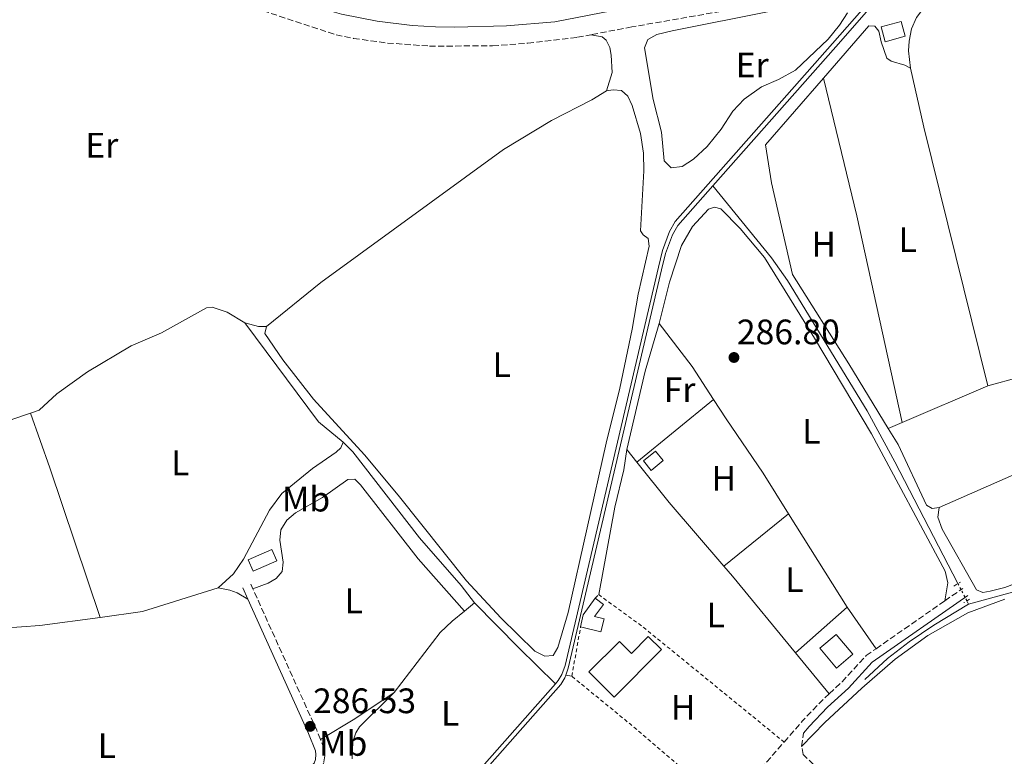
# Model space of a CAD drawing. Units: metres. Extents: x 597798 to 601280, y 4687477 to 4689838.
# Drawn here: x 600715 to 600993, y 4687926 to 4688134 of the extents above; entities that cross this region are included whole.
import ezdxf
from ezdxf.enums import TextEntityAlignment as Align

# ---------------------------------------------------------------- set-up
doc = ezdxf.new("R2010")
doc.units = ezdxf.units.M
doc.header["$MEASUREMENT"] = 0
for name, pattern in [('DGN Style 2', [1.7399219301090239, 1.043953158065414, -0.6959687720436097]), ('DGN Style 3', [2.435890702152634, 1.739921930109024, -0.6959687720436097]), ('DGN Style 5', [1.217945351076317, 0.5219765790327072, -0.6959687720436097])]:
    doc.linetypes.add(name, pattern=pattern)
for name, color, linetype, lineweight in [('Acequia de obra', 4, 'Continuous', 0), ('Acequia sin especificar', 4, 'Continuous', 0), ('Acequia sin especificar no vista', 4, 'DGN Style 5', 0), ('Camino', 7, 'DGN Style 3', 0), ('Canal de obra', 4, 'Continuous', 13), ('Caseta-cabaña', 1, 'Continuous', 0), ('Cota de punto acotado terreno', 7, 'Continuous', 0), ('Edificio', 1, 'Continuous', 13), ('Etiqueta de uso rústico', 92, 'Continuous', 0), ('Invernadero', 7, 'Continuous', 0), ('Lago-laguna', 142, 'Continuous', 13), ('Línea de cambio de uso (parcela vista)', 92, 'Continuous', 0), ('Margen derecho', 7, 'Continuous', 0), ('Pontón-alcantarilla (pasos de agua)', 1, 'DGN Style 2', 0), ('Punto acotado terreno (símbolo)', 7, 'Continuous', 0), ('Tela metálica o alambrada', 7, 'DGN Style 2', 0)]:
    doc.layers.add(name, color=color, linetype=linetype, lineweight=lineweight)
doc.styles.add('Style-Arial', font='arial.ttf')

# ---------------------------------------------------------------- blocks, each defined once
blk = doc.blocks.new('5PATER')
at = {"layer": 'Lago-laguna', "linetype": 'Continuous', "lineweight": 0}
h = blk.add_hatch(color=51, dxfattribs=at)
edge = h.paths.add_edge_path()
edge.add_ellipse((0, 0), major_axis=(-0.1095731443231308, -0.1110710700762829), ratio=0.9994222409660317, start_angle=0, end_angle=360)

msp = doc.modelspace()

# ---------------------------------------------------------------- linework, layer by layer
at = {"layer": 'Acequia de obra', "color": 4, "linetype": 'Continuous', "lineweight": 0, "extrusion": (0.01884965267056425, 0.02263901583394626, 0.9995659885951851), "elevation": 117744.0166799453, "flags": 128}
msp.add_lwpolyline([(2537958.216126833, -3985392.41649307), (2537967.311867595, -3985392.41649307), (2538001.197233073, -3985400.563400848)], dxfattribs=at)
at = {"layer": 'Acequia de obra', "color": 4, "linetype": 'Continuous', "lineweight": 0, "extrusion": (-0.3016462524152175, -0.2881272228301845, 0.9088411532649806), "elevation": -1531712.622772369, "flags": 128}
msp.add_lwpolyline([(-2974944.734552145, 3337879.56236327), (-2974959.214989995, 3337878.987020134), (-2974977.075705627, 3337878.723321198)], dxfattribs=at)
at = {"layer": 'Acequia de obra', "color": 4, "linetype": 'Continuous', "lineweight": 0}
for points in [[(600778.2699999996, 4688048.289999999, 286.8800000000047), (600773.2800000003, 4688051.380000001, 286.8399999999965), (600769, 4688052.730000001, 286.6999999999971), (600767.3899999997, 4688052.539999999, 286.6300000000047), (600754.6299999999, 4688045.460000001, 286.5299999999988), (600746.0899999999, 4688041.800000001, 286.5), (600733.7100000001, 4688034.49, 286.5), (600725.0300000003, 4688028.25, 286.429999999993), (600720.0099999999, 4688023.58, 286.3899999999995), (600717.5300000003, 4688022.730000001, 286.3800000000047)], [(600717.5300000003, 4688022.730000001, 286.3800000000047), (600712.3099999996, 4688020.930000001, 286.3600000000006), (600706, 4688017.100000001, 286.3600000000006), (600694.9199999999, 4688007.850000001, 286.3600000000006), (600688.25, 4688002.980000001, 286.2899999999936), (600679.0899999999, 4687997.289999999, 286.2899999999936), (600674.7199999997, 4687995.029999999, 286.2899999999936)], [(600843.2699999996, 4687969.050000001, 287.179999999993), (600839.4900000002, 4687973.980000001, 287.1199999999953), (600827.6900000004, 4687987.430000001, 287.0800000000018), (600808.7999999998, 4688011.82, 287.1199999999953), (600806.0899999999, 4688014.529999999, 287.1199999999953)]]:
    msp.add_polyline3d(points, dxfattribs=at)
at = {"layer": 'Acequia sin especificar', "color": 4, "linetype": 'Continuous', "lineweight": 0, "extrusion": (0.02470892728475553, 0.0105201158321862, 0.9996393329973137), "elevation": 64454.47575393713, "flags": 128}
msp.add_lwpolyline([(4078010.557609702, -2388499.490523983), (4077985.333958199, -2388506.839394496), (4077977.626081556, -2388508.427327321), (4077934.840396203, -2388514.776219243), (4077918.527905385, -2388516.330505376), (4077879.809779585, -2388519.225964687)], dxfattribs=at)
at = {"layer": 'Acequia sin especificar', "color": 4, "linetype": 'Continuous', "lineweight": 0, "extrusion": (0.00419832906742412, -0.008144758397208934, 0.999958017590585), "elevation": -35372.30946190992, "flags": 128}
msp.add_lwpolyline([(600976.0883831753, 4687837.03239627), (600976.5884207531, 4687836.062364093)], dxfattribs=at)
at = {"layer": 'Acequia sin especificar', "color": 4, "linetype": 'Continuous', "lineweight": 0}
for points in [[(600983.0899999999, 4687968.67, 286.9499999999971), (600995.5499999998, 4687972.060000001, 286.9499999999971), (601010.4600000001, 4687977.939999999, 286.9499999999971), (601026.5999999996, 4687986.539999999, 286.9900000000052), (601032.3200000003, 4687990.57, 286.9900000000052)], [(600983.0899999999, 4687968.67, 286.9499999999971), (600973.2699999996, 4687962.730000001, 286.9199999999983), (600966.29, 4687958.029999999, 286.8899999999995), (600960.1699999999, 4687953.300000001, 286.820000000007), (600953.6799999997, 4687947.369999999, 286.75)]]:
    msp.add_polyline3d(points, dxfattribs=at)
at = {"layer": 'Acequia sin especificar no vista', "color": 4, "linetype": 'DGN Style 5', "lineweight": 0, "extrusion": (0.0008373227515250037, -0.001615073132749531, 0.9999983452133236), "elevation": -6781.237891689649, "flags": 128}
msp.add_lwpolyline([(600979.6090362084, 4687969.68200243), (600982.1390436947, 4687964.801996066)], dxfattribs=at)
at = {"layer": 'Camino', "color": 7, "linetype": 'DGN Style 3', "lineweight": 0, "extrusion": (0.002936931908618626, -0.006481504922294376, 0.9999746819419513), "elevation": -28334.01630112208, "flags": 128}
msp.add_lwpolyline([(600777.0669301329, 4687887.882832846), (600776.4869032657, 4687889.162859734)], dxfattribs=at)
at = {"layer": 'Camino', "color": 7, "linetype": 'DGN Style 3', "lineweight": 0, "extrusion": (0.1515335288339255, 0.06449376480365462, 0.9863458541204444), "elevation": 393666.1670596612, "flags": 128}
msp.add_lwpolyline([(4078222.422880069, -2356009.507712327), (4078225.244814326, -2356009.56843352), (4078269.135664301, -2356008.59689443)], dxfattribs=at)
at = {"layer": 'Camino', "color": 7, "linetype": 'DGN Style 3', "lineweight": 0, "extrusion": (-0.002663564437364219, -0.001852914391838496, 0.9999947360525178), "elevation": -9999.897258519875, "flags": 128}
msp.add_lwpolyline([(600975.0132629424, 4687959.168619115), (600980.0732982672, 4687962.68862516)], dxfattribs=at)
at = {"layer": 'Camino', "color": 7, "linetype": 'DGN Style 3', "lineweight": 0, "extrusion": (-0.002074746984745538, -0.001444228393757436, 0.9999968048095433), "elevation": -7730.123727729853, "flags": 128}
msp.add_lwpolyline([(600956.2024110765, 4687949.814991049), (600975.6824936367, 4687963.37500519)], dxfattribs=at)
at = {"layer": 'Camino', "color": 7, "linetype": 'DGN Style 3', "lineweight": 0, "extrusion": (-0.002918743661202948, 0.004187762664020529, 0.9999869717047869), "elevation": 18165.0793995493, "flags": 128}
msp.add_lwpolyline([(600929.1482730603, 4687894.705776164), (600934.3882215492, 4687900.745829128), (600939.6881697874, 4687906.315886946), (600941.9381602041, 4687908.395896208)], dxfattribs=at)
at = {"layer": 'Camino', "color": 7, "linetype": 'DGN Style 3', "lineweight": 0, "extrusion": (-0.003760681597538087, -0.02611584449723225, 0.9996518493656271), "elevation": -124402.2283554817, "flags": 128}
msp.add_lwpolyline([(-73369.08593207959, 4724080.658022718), (-73369.0859320797, 4724084.448022719)], dxfattribs=at)
at = {"layer": 'Camino', "color": 7, "linetype": 'DGN Style 3', "lineweight": 0}
for points in [[(600580.989999997, 4688144.570000002, 286.3300000000018), (600592.069999999, 4688148.559999999, 286.3699999999953), (600608.4400000017, 4688152.840000001, 286.3600000000005), (600615.7100000004, 4688154.31, 286.3300000000018), (600620.6700000004, 4688154.960000004, 286.3300000000018), (600630.4899999973, 4688155.480000001, 286.3500000000059), (600640.0699999996, 4688155.289999999, 286.3699999999953), (600650.670000001, 4688154.2, 286.3800000000048), (600686.2500000006, 4688147.81, 286.3999999999943), (600702.859999998, 4688145.410000001, 286.4400000000023), (600718.690000002, 4688144.510000003, 286.4700000000012), (600750.8899999998, 4688143.789999999, 286.5399999999937), (600760.8399999986, 4688142.870000003, 286.5399999999937), (600771.760000002, 4688140.440000002, 286.5399999999937), (600804.1000000006, 4688129.870000003, 286.820000000007), (600809, 4688128.830000003, 286.8500000000058), (600818.609999999, 4688127.520000001, 286.9199999999982), (600830.4800000001, 4688126.649999999, 286.9600000000065), (600848.3799999994, 4688126.719999999, 286.9900000000051), (600858.3500000006, 4688127.460000001, 287.0099999999949), (600872.3799999986, 4688129.140000002, 287.0899999999965), (600876.1400000004, 4688129.859999999, 287.1399999999995)], [(601058.8099999983, 4688130.660000001, 287.4499999999972), (601057.2999999997, 4688135.370000001, 287.4700000000012), (601055.8400000001, 4688138.750000001, 287.4700000000012), (601054.0899999999, 4688140.86, 287.7100000000065), (601050.5300000014, 4688142.539999999, 287.7400000000052), (601023.8500000001, 4688143.469999999, 287.7899999999936), (601004.8099999985, 4688145.160000001, 287.9100000000035), (600986.6000000008, 4688146.780000002, 288.0299999999989), (600961.949999999, 4688145.86, 288.2799999999988), (600956.969999999, 4688145.370000001, 288.2200000000013), (600942.979999999, 4688142.13, 287.6999999999971), (600929.749999999, 4688139.420000004, 287.5099999999948), (600887.760000001, 4688132.070000002, 287.3300000000018), (600876.1400000004, 4688129.859999999, 287.1399999999995)], [(600943.6600000008, 4687943.36, 287.0899999999965), (600947.2800000017, 4687946.720000001, 287.1000000000059), (600954.1200000015, 4687954.16, 287.179999999993), (600956.8999999975, 4687956.09, 287.1900000000024)], [(600799.9499999997, 4687922.309999999, 286.5299999999988), (600800.6400000005, 4687924.07, 286.5299999999988), (600800.890000001, 4687926.140000001, 286.5299999999988), (600800.6600000005, 4687927.859999999, 286.5299999999988), (600799.6200000012, 4687930.430000001, 286.5099999999948)], [(600915.6600000006, 4687910.670000004, 287.1699999999984), (600916.8799999988, 4687912.160000001, 287.1699999999984), (600922.7399999973, 4687920.300000002, 287.1300000000046), (600930.870000001, 4687929.670000002, 287.1100000000005)], [(601043.8199999991, 4687894.390000002, 287.4100000000034), (601037.3199999993, 4687888.300000001, 287.3399999999965), (601029.5299999998, 4687882.210000002, 287.270000000004), (601025.3999999991, 4687879.600000001, 287.1499999999943), (601021.0300000015, 4687877.399999999, 287.0299999999989), (601009.1999999986, 4687872.399999999, 287.0299999999989), (601000.269999999, 4687868.63, 287.0299999999989), (600997.079999997, 4687868.480000001, 286.9600000000065), (600995.8000000007, 4687868.840000002, 286.9199999999982), (600992.190000001, 4687871.840000001, 286.7500000000001), (600965.5199999987, 4687898.02, 286.8999999999941), (600936.3000000003, 4687926.110000002, 287.0099999999949), (600935.8199999997, 4687928.440000002, 287.0099999999949)]]:
    msp.add_polyline3d(points, dxfattribs=at)
at = {"layer": 'Canal de obra', "color": 4, "linetype": 'Continuous', "lineweight": 13, "extrusion": (0.3883922938855101, -0.3436441024950288, 0.8550205593263462), "elevation": -1377398.136130659, "flags": 128}
msp.add_lwpolyline([(3909254.470618786, 2271510.106133649), (3909307.009555897, 2271510.144699456), (3909331.35308238, 2271510.318245586)], dxfattribs=at)
at = {"layer": 'Canal de obra', "color": 4, "linetype": 'Continuous', "lineweight": 13, "extrusion": (-0.006181387717559255, 0.003358942760329679, 0.9999752536685187), "elevation": 12320.03884741713, "flags": 128}
msp.add_lwpolyline([(600828.5288429807, 4687897.7133632), (600857.9587134147, 4687931.03355117), (600859.1386908701, 4687932.923565006), (600859.3986859027, 4687933.683566118)], dxfattribs=at)
at = {"layer": 'Canal de obra', "color": 4, "linetype": 'Continuous', "lineweight": 13, "extrusion": (-0.0009805953990819698, -0.001110025216826137, 0.9999989031377391), "elevation": -5505.245393551337, "flags": 128}
msp.add_lwpolyline([(600825.9231614964, 4687897.427150107), (600866.1532304086, 4687942.967178164)], dxfattribs=at)
at = {"layer": 'Canal de obra', "color": 4, "linetype": 'Continuous', "lineweight": 13}
for points in [[(600961.5, 4688144.789999999, 288.1000000000058), (600945.4800000006, 4688126.460000001, 288.0399999999936), (600910.6900000004, 4688087.09, 288.0200000000041), (600900.7999999998, 4688075.890000001, 288.0099999999948), (600899.25, 4688073.210000001, 288.0099999999948), (600897.3399999999, 4688067.99, 287.9700000000012), (600896.1799999997, 4688063.33, 287.9700000000012), (600869.79, 4687950.539999999, 287.6999999999971), (600869.0999999996, 4687948.619999999, 287.6999999999971), (600868.8399999999, 4687947.859999999, 287.6999999999971), (600867.6600000003, 4687945.970000001, 287.6999999999971), (600838.2300000006, 4687912.65, 287.6300000000047), (600825.0700000003, 4687897.75, 287.6100000000006), (600823.4900000002, 4687895.960000001, 287.6000000000058), (600773.5599999996, 4687839.430000001, 287.4900000000052), (600771.3899999997, 4687837.460000001, 287.4900000000052), (600767.3799999999, 4687834.789999999, 287.4900000000052), (600742.9699999997, 4687821.449999999, 287.4900000000052), (600723.25, 4687810.67, 287.4900000000052), (600677.1299999999, 4687786.25, 287.4900000000052)], [(600683.7699999996, 4687791.359999999, 287.4900000000052), (600722.8499999996, 4687812.050000001, 287.4900000000052), (600766.9299999997, 4687836.15, 287.4900000000052), (600770.8499999996, 4687838.74, 287.4900000000052), (600771.7400000002, 4687839.560000001, 287.4900000000052), (600772.9199999999, 4687840.630000001, 287.4900000000052), (600825.9299999997, 4687900.65, 287.6100000000006), (600866.1600000003, 4687946.189999999, 287.6999999999971), (600866.9199999999, 4687947.060000001, 287.6999999999971), (600868, 4687948.800000001, 287.6999999999971), (600868.8899999997, 4687951.32, 287.6999999999971), (600895.2800000003, 4688064.060000001, 287.9700000000012), (600896.4500000002, 4688068.779999999, 287.9700000000012), (600898.4100000003, 4688074.140000001, 288.0099999999948), (600900.0599999996, 4688076.970000001, 288.0099999999948), (600944.5700000003, 4688127.350000001, 288.0399999999936), (600959.7300000006, 4688144.710000001, 288.1300000000047)], [(600866.1600000003, 4687946.189999999, 287.6999999999971), (600866.9199999999, 4687947.060000001, 287.6999999999971), (600868, 4687948.800000001, 287.6999999999971), (600868.8899999997, 4687951.32, 287.6999999999971), (600895.2800000003, 4688064.060000001, 287.9700000000012), (600896.4500000002, 4688068.779999999, 287.9700000000012), (600898.4100000003, 4688074.140000001, 288.0099999999948), (600900.0599999996, 4688076.970000001, 288.0099999999948), (600944.5700000003, 4688127.350000001, 288.0399999999936), (600959.7300000006, 4688144.710000001, 288.1300000000047)], [(600869.0999999996, 4687948.619999999, 287.6999999999971), (600869.79, 4687950.539999999, 287.6999999999971), (600896.1799999997, 4688063.33, 287.9700000000012), (600897.3399999999, 4688067.99, 287.9700000000012), (600899.25, 4688073.210000001, 288.0099999999948), (600900.7999999998, 4688075.890000001, 288.0099999999948), (600910.6900000004, 4688087.09, 288.0200000000041)]]:
    msp.add_polyline3d(points, dxfattribs=at)
at = {"layer": 'Caseta-cabaña', "color": 1, "linetype": 'Continuous', "lineweight": 0, "extrusion": (-0.06145337046116604, 0.05317455793653864, 0.9966925050622265), "elevation": 212643.6234316753, "flags": 128}
msp.add_lwpolyline([(-3938239.574497612, -2604436.749649468), (-3938242.598108763, -2604438.472401805), (-3938248.468187505, -2604438.964616759)], dxfattribs=at)
at = {"layer": 'Caseta-cabaña', "color": 1, "linetype": 'Continuous', "lineweight": 0}
msp.add_polyline3d([(600879.9299999997, 4687964.529999999, 289.7400000000052), (600879.0199999996, 4687960.869999999, 289.7400000000052), (600873.29, 4687962.27, 289.9499999999971), (600873.9699999997, 4687965.680000001, 289.8099999999977), (600877.4400000004, 4687970.439999999, 289.7700000000041), (600879.7400000002, 4687968.609999999, 289.7700000000041), (600877.2400000002, 4687965.25, 289.7400000000052)], close=True, dxfattribs=at)
msp.add_polyline3d([(600877.4400000004, 4687970.439999999, 289.7700000000041), (600879.7400000002, 4687968.609999999, 289.7700000000041), (600877.2400000002, 4687965.25, 289.7400000000052), (600879.9299999997, 4687964.529999999, 289.7400000000052), (600879.0199999996, 4687960.869999999, 289.7400000000052), (600873.29, 4687962.27, 289.9499999999971)], dxfattribs=at)
at = {"layer": 'Edificio', "color": 1, "linetype": 'Continuous', "lineweight": 13, "extrusion": (-0.2511086677750827, -0.06886195145225614, 0.9655063275869352), "elevation": -473460.5834637335, "flags": 128}
msp.add_lwpolyline([(-4362270.856047075, 1756742.675211515), (-4362270.855477103, 1756736.6071476), (-4362275.241648553, 1756736.6071476), (-4362275.242218526, 1756742.675211515), (-4362270.856047075, 1756742.675211515)], close=True, dxfattribs=at)
at = {"layer": 'Edificio', "color": 51, "linetype": 'Continuous', "lineweight": 13, "extrusion": (-0.2511086677750827, -0.06886195145225614, 0.9655063275869352), "elevation": -473460.5834637334, "flags": 128}
msp.add_lwpolyline([(-4362275.242218526, 1756742.675211515), (-4362275.241648553, 1756736.6071476), (-4362270.855477103, 1756736.6071476), (-4362270.856047075, 1756742.675211515), (-4362275.242218526, 1756742.675211515)], dxfattribs=at)
at = {"layer": 'Edificio', "color": 1, "linetype": 'Continuous', "lineweight": 13, "extrusion": (-0.07620343807050096, 0.183813296841825, 0.9800029122050478), "elevation": 816215.4056246697, "flags": 128}
msp.add_lwpolyline([(-2350314.453542043, -4018448.1139651), (-2350307.106871406, -4018447.963198561), (-2350307.039761663, -4018451.581595483), (-2350314.386432299, -4018451.732362021), (-2350314.453542043, -4018448.1139651)], close=True, dxfattribs=at)
at = {"layer": 'Edificio', "color": 51, "linetype": 'Continuous', "lineweight": 13, "extrusion": (-0.07620343807050096, 0.183813296841825, 0.9800029122050478), "elevation": 816215.4056246697, "flags": 128}
msp.add_lwpolyline([(-2350307.106871406, -4018447.963198561), (-2350307.039761663, -4018451.581595483), (-2350314.386432299, -4018451.732362021), (-2350314.453542043, -4018448.1139651), (-2350307.106871406, -4018447.963198561)], dxfattribs=at)
at = {"layer": 'Edificio', "color": 1, "linetype": 'Continuous', "lineweight": 13, "extrusion": (0.0088411485187156, -0.01039341122999026, 0.9999069012142453), "elevation": -43119.99567077894, "flags": 128}
msp.add_lwpolyline([(600924.2391228115, 4687759.595909968), (600919.6293030075, 4687755.655699143), (600914.8786045125, 4687761.236000553), (600919.4984239255, 4687765.166212836), (600924.2391228115, 4687759.595909968)], close=True, dxfattribs=at)
at = {"layer": 'Edificio', "color": 51, "linetype": 'Continuous', "lineweight": 13, "extrusion": (0.0088411485187156, -0.01039341122999026, 0.9999069012142453), "elevation": -43119.99563230982, "flags": 128}
msp.add_lwpolyline([(600919.6293030075, 4687755.655699143), (600914.8786045125, 4687761.236000553), (600919.4984239255, 4687765.166212836), (600924.2391228115, 4687759.595909968), (600919.6293030075, 4687755.655699143)], dxfattribs=at)
at = {"layer": 'Invernadero', "color": 7, "linetype": 'Continuous', "lineweight": 0, "elevation": 288.4799999999959, "flags": 128}
msp.add_lwpolyline([(600896.6299999999, 4688009.32), (600893.2599999999, 4688006.560000001), (600891.0700000003, 4688009.230000001), (600894.4400000004, 4688011.99), (600896.6299999999, 4688009.32)], close=True, dxfattribs=at)
msp.add_lwpolyline([(600893.2599999999, 4688006.560000001), (600891.0700000003, 4688009.230000001), (600894.4400000004, 4688011.99), (600896.6299999999, 4688009.32), (600893.2599999999, 4688006.560000001)], dxfattribs=at)
at = {"layer": 'Invernadero', "color": 7, "linetype": 'Continuous', "lineweight": 0}
msp.add_polyline3d([(600896.1699999999, 4687955.84, 288.5), (600882.7699999996, 4687942.4, 288.4700000000012), (600875.6299999999, 4687949.51, 288.5), (600884.25, 4687958.16, 288.5), (600887.6600000003, 4687954.77, 288.5), (600892.4400000004, 4687959.560000001, 288.5)], close=True, dxfattribs=at)
msp.add_polyline3d([(600882.7699999996, 4687942.4, 288.4700000000012), (600875.6299999999, 4687949.51, 288.5), (600884.25, 4687958.16, 288.5), (600887.6600000003, 4687954.77, 288.5), (600892.4400000004, 4687959.560000001, 288.5), (600896.1699999999, 4687955.84, 288.5), (600882.7699999996, 4687942.4, 288.4700000000012)], dxfattribs=at)
at = {"layer": 'Línea de cambio de uso (parcela vista)', "color": 92, "linetype": 'Continuous', "lineweight": 0, "extrusion": (0.4505016305964735, 0.1098210400068847, 0.8859952708687133), "elevation": 785845.3928429489, "flags": 128}
msp.add_lwpolyline([(4412312.813476242, -1500919.636707533), (4412388.217642571, -1500919.356350395), (4412405.407895619, -1500919.636707533)], dxfattribs=at)
at = {"layer": 'Línea de cambio de uso (parcela vista)', "color": 92, "linetype": 'Continuous', "lineweight": 0, "extrusion": (0.1433246519827868, 0.03046911461131954, 0.989206589741908), "elevation": 229256.9039529242, "flags": 128}
msp.add_lwpolyline([(4460680.992462032, -1545750.47934679), (4460640.897389319, -1545751.639538169), (4460580.977428034, -1545751.980770928)], dxfattribs=at)
at = {"layer": 'Línea de cambio de uso (parcela vista)', "color": 92, "linetype": 'Continuous', "lineweight": 0, "extrusion": (-0.04254918165350031, -0.4766545160927926, 0.8780603848420467), "elevation": -2259890.114870096, "flags": 128}
msp.add_lwpolyline([(181577.7715995291, 4147126.212399189), (181575.5105900492, 4147125.982538079), (181571.5895929228, 4147126.693017873)], dxfattribs=at)
at = {"layer": 'Línea de cambio de uso (parcela vista)', "color": 92, "linetype": 'Continuous', "lineweight": 0, "extrusion": (0.08559010385485698, -0.0250538639822936, 0.9960153804142141), "elevation": -65736.71778068066, "flags": 128}
msp.add_lwpolyline([(4668024.423591481, 737395.3215089262), (4668047.237210895, 737396.5549468884), (4668061.262017489, 737396.5549468884)], dxfattribs=at)
at = {"layer": 'Línea de cambio de uso (parcela vista)', "color": 92, "linetype": 'Continuous', "lineweight": 0, "extrusion": (-0.005633534766422326, -0.01333295300913623, 0.999895242337962), "elevation": -65603.28149029716, "flags": 128}
msp.add_lwpolyline([(600902.9910804576, 4687568.622045102), (600896.9316837003, 4687577.932872718), (600887.5824518412, 4687590.133957246)], dxfattribs=at)
at = {"layer": 'Línea de cambio de uso (parcela vista)', "color": 92, "linetype": 'Continuous', "lineweight": 0, "extrusion": (-0.00939606745566611, -0.004013628814722157, 0.9999478009876847), "elevation": -24175.49817983478, "flags": 128}
msp.add_lwpolyline([(600964.7205396469, 4687971.208446982), (600940.4190754053, 4687960.828363373)], dxfattribs=at)
at = {"layer": 'Línea de cambio de uso (parcela vista)', "color": 92, "linetype": 'Continuous', "lineweight": 0, "extrusion": (0.002207173389753386, 0.001803930023063045, 0.9999959371027963), "elevation": 10070.42540795327, "flags": 128}
msp.add_lwpolyline([(600887.0821771811, 4687998.341420079), (600908.8123008254, 4688016.101448976)], dxfattribs=at)
at = {"layer": 'Línea de cambio de uso (parcela vista)', "color": 92, "linetype": 'Continuous', "lineweight": 0, "extrusion": (0.1945313718795545, 0.069583343224961, 0.9784251139971296), "elevation": 443346.9012751527, "flags": 128}
msp.add_lwpolyline([(4211810.521856492, -2098216.958030825), (4211794.102584278, -2098216.958030825), (4211749.42543961, -2098216.038387257)], dxfattribs=at)
at = {"layer": 'Línea de cambio de uso (parcela vista)', "color": 92, "linetype": 'Continuous', "lineweight": 0, "extrusion": (-0.01075619030964218, -0.004598066086899331, 0.9999315787384071), "elevation": -27732.74172870591, "flags": 128}
msp.add_lwpolyline([(600932.5728935633, 4687942.14001537), (600928.6425831018, 4687940.45999761)], dxfattribs=at)
at = {"layer": 'Línea de cambio de uso (parcela vista)', "color": 92, "linetype": 'Continuous', "lineweight": 0, "extrusion": (0.001365763425778073, -0.001710798395998719, 0.999997603926686), "elevation": -6912.246295781753, "flags": 128}
msp.add_lwpolyline([(600885.3771531587, 4688007.485048316), (600888.2271641578, 4688003.915043094)], dxfattribs=at)
at = {"layer": 'Línea de cambio de uso (parcela vista)', "color": 92, "linetype": 'Continuous', "lineweight": 0, "extrusion": (0.05157753071394102, 0.03953247863539511, 0.99788623673162), "elevation": 216607.7037018051, "flags": 128}
msp.add_lwpolyline([(3355252.267859719, -3321725.224920322), (3355237.64384926, -3321725.532683348), (3355213.918102509, -3321726.91761697)], dxfattribs=at)
at = {"layer": 'Línea de cambio de uso (parcela vista)', "color": 92, "linetype": 'Continuous', "lineweight": 0, "elevation": 287.2100000000065, "flags": 128}
msp.add_lwpolyline([(600913.8499999996, 4687979.470000001), (600932.1399999997, 4687994.310000001)], dxfattribs=at)
at = {"layer": 'Línea de cambio de uso (parcela vista)', "color": 92, "linetype": 'Continuous', "lineweight": 0, "extrusion": (0.0008490970814831444, -0.001358042280753507, 0.9999987173768324), "elevation": -5569.035127050638, "flags": 128}
msp.add_lwpolyline([(600948.2295408765, 4687964.599973776), (600931.6795043868, 4687991.069998186)], dxfattribs=at)
at = {"layer": 'Línea de cambio de uso (parcela vista)', "color": 92, "linetype": 'Continuous', "lineweight": 0, "extrusion": (0.007240854060936125, 0.002725490048295147, 0.9999700704203426), "elevation": 17415.37228706765, "flags": 128}
msp.add_lwpolyline([(600896.0170762497, 4687949.416346438), (600898.4670844307, 4687946.576335888), (600916.287124132, 4687924.916255441)], dxfattribs=at)
at = {"layer": 'Línea de cambio de uso (parcela vista)', "color": 92, "linetype": 'Continuous', "lineweight": 0, "extrusion": (-0.01415141914805048, 0.04063456237113901, 0.9990738559671163), "elevation": 182278.4219535536, "flags": 128}
msp.add_lwpolyline([(-2109161.563857566, -4225663.480535019), (-2109139.039930524, -4225664.177751378), (-2109127.173432702, -4225666.501805909)], dxfattribs=at)
at = {"layer": 'Línea de cambio de uso (parcela vista)', "color": 92, "linetype": 'Continuous', "lineweight": 0, "extrusion": (-0.04391239324494689, -0.03592832175425191, 0.9983891312586611), "elevation": -194528.6089624796, "flags": 128}
msp.add_lwpolyline([(-3247811.199708214, 3428107.668387035), (-3247811.199708214, 3428111.369643578)], dxfattribs=at)
at = {"layer": 'Línea de cambio de uso (parcela vista)', "color": 92, "linetype": 'Continuous', "lineweight": 0, "extrusion": (-0.001156587102254503, -0.001021638710009661, 0.9999988092796016), "elevation": -5197.299262522382, "flags": 128}
msp.add_lwpolyline([(600934.0501575732, 4687952.106753343), (600948.620182526, 4687964.976760058)], dxfattribs=at)
at = {"layer": 'Línea de cambio de uso (parcela vista)', "color": 92, "linetype": 'Continuous', "lineweight": 0, "extrusion": (-0.00119873235144532, 0.001715603548049026, 0.9999978098702094), "elevation": 7609.476994264378, "flags": 128}
msp.add_lwpolyline([(600956.812487737, 4687949.9341704), (600948.6024576738, 4687961.684187692)], dxfattribs=at)
at = {"layer": 'Línea de cambio de uso (parcela vista)', "color": 92, "linetype": 'Continuous', "lineweight": 0, "extrusion": (0.001689957463296788, -0.002056646347092058, 0.9999964571185117), "elevation": -8338.78338060643, "flags": 128}
msp.add_lwpolyline([(600932.776636474, 4687947.734609167), (600942.3166904495, 4687936.124584612)], dxfattribs=at)
at = {"layer": 'Línea de cambio de uso (parcela vista)', "color": 92, "linetype": 'Continuous', "lineweight": 0, "extrusion": (-0.08601479917739312, 0.01587177833520723, 0.996167426176419), "elevation": 23009.04374359064, "flags": 128}
msp.add_lwpolyline([(-4719154.430784857, -258760.8483850446), (-4719154.430784857, -258762.5633194459)], dxfattribs=at)
at = {"layer": 'Línea de cambio de uso (parcela vista)', "color": 92, "linetype": 'Continuous', "lineweight": 0, "extrusion": (-0.01197379833819006, 0.00455540269350873, 0.9999179348624849), "elevation": 14448.04390377976, "flags": 128}
msp.add_lwpolyline([(600780.8801121298, 4687926.484801485), (600769.7097155148, 4687919.0747246), (600759.9793354057, 4687913.254664212)], dxfattribs=at)
at = {"layer": 'Línea de cambio de uso (parcela vista)', "color": 92, "linetype": 'Continuous', "lineweight": 0}
for points in [[(600966.6200000001, 4688120.439999999, 287.4600000000065), (600966.1100000005, 4688125.34, 287.8000000000029), (600966.2800000003, 4688128.029999999, 287.8000000000029), (600966.9199999999, 4688131.51, 287.7700000000041), (600968.3799999999, 4688134.76, 287.7299999999959), (600971.0199999996, 4688138.230000001, 287.6600000000035), (600974.3799999999, 4688141.02, 287.6000000000058), (600978.7199999997, 4688142.77, 287.5299999999988), (600983.5899999999, 4688143.550000001, 287.4900000000052), (600989.3300000001, 4688143.529999999, 287.4900000000052), (601004.8600000005, 4688141.850000001, 287.3300000000018)], [(600927.1299999999, 4688136.539999999, 287.5099999999948), (600899.1900000004, 4688130.939999999, 287.6399999999995), (600894.8799999999, 4688129.890000001, 287.6399999999995), (600892.3200000003, 4688128.51, 287.6100000000006), (600891.3499999996, 4688126.199999999, 287.6100000000006), (600893.8499999996, 4688111.52, 287.4700000000012), (600896.1699999999, 4688102.310000001, 287.3699999999953), (600896.9400000004, 4688094.17, 287.4400000000023), (600898.8899999997, 4688092.199999999, 287.4400000000023), (600902.0499999998, 4688092.560000001, 287.4700000000012), (600905.25, 4688094.66, 287.5399999999936), (600909.0800000001, 4688098.220000001, 287.5399999999936), (600913.0700000003, 4688103.119999999, 287.5099999999948), (600916.3399999999, 4688108.279999999, 287.4400000000023), (600919.5599999996, 4688111.66, 287.4400000000023), (600924.4600000001, 4688115.16, 287.3699999999953), (600929.2800000003, 4688117.220000001, 287.3999999999942), (600934.0499999998, 4688119.83, 287.3699999999953), (600943.3499999996, 4688128.619999999, 287.3699999999953), (600946.5300000003, 4688132.58, 287.4400000000023), (600948.7800000003, 4688136.109999999, 287.4400000000023)], [(600942, 4688117.619999999, 287.4100000000035), (600954.8099999996, 4688132.34, 287.4600000000065), (600956.5300000003, 4688132.33, 287.4600000000065), (600957.6799999997, 4688130.869999999, 287.3899999999995), (600958.3099999996, 4688127.850000001, 287.4199999999983), (600959.9800000006, 4688123.27, 287.3899999999995), (600961.1299999999, 4688122.42, 287.3600000000006), (600965.0300000003, 4688121.24, 287.3899999999995), (600966.6200000001, 4688120.439999999, 287.4600000000065)], [(600876.1399999997, 4688129.859999999, 287.1499999999942), (600879.3499999996, 4688129.25, 287.1499999999942), (600880.5300000003, 4688128.33, 287.0800000000018), (600881.5199999996, 4688126.279999999, 287.0099999999948), (600881.9600000001, 4688124.09, 286.9100000000035), (600882.1600000003, 4688119.140000001, 286.8000000000029), (600880.6200000001, 4688113.949999999, 286.7200000000012)], [(600960.3200000003, 4688018.42, 287.1399999999995), (600949.1900000004, 4688036.720000001, 287.25), (600933.2800000003, 4688062.01, 287.3600000000006), (600927.2599999999, 4688087.91, 287.320000000007), (600925.5700000003, 4688098.75, 287.3600000000006), (600942, 4688117.619999999, 287.4100000000035)], [(600880.6200000001, 4688113.949999999, 286.7200000000012), (600882.5099999999, 4688114.289999999, 286.75), (600884.8499999996, 4688114.109999999, 286.75), (600886.6200000001, 4688112.449999999, 286.75), (600887.8899999997, 4688109.82, 286.75), (600890.2000000002, 4688101.949999999, 286.75), (600891.0700000003, 4688096.33, 286.7200000000012), (600891.1299999999, 4688091.310000001, 286.7200000000012), (600890.2300000006, 4688074.390000001, 286.7200000000012), (600891, 4688073.26, 286.7200000000012), (600892.4199999999, 4688072.180000001, 286.7200000000012), (600892.6600000003, 4688070.02, 286.7200000000012), (600889.5800000001, 4688056.470000001, 286.679999999993), (600887.8499999996, 4688046.52, 286.679999999993), (600884.3700000001, 4688029.869999999, 286.679999999993), (600880.5199999996, 4688014.25, 286.6499999999942), (600869.79, 4687966.300000001, 286.6499999999942), (600866.8300000001, 4687956.430000001, 286.6499999999942), (600865.4900000002, 4687954.210000001, 286.6499999999942), (600863.1900000004, 4687953.970000001, 286.6499999999942), (600860.3200000003, 4687955.41, 286.6499999999942), (600850.6699999999, 4687964.800000001, 286.679999999993), (600840.9400000004, 4687975.289999999, 286.679999999993), (600821.6100000005, 4687999.539999999, 286.679999999993), (600812.0999999996, 4688010.960000001, 286.679999999993), (600797.6600000003, 4688026.74, 286.679999999993), (600788.9900000002, 4688037.859999999, 286.679999999993), (600783.9400000004, 4688045.289999999, 286.6499999999942), (600784.3899999997, 4688047.32, 286.6499999999942)], [(600784.3899999997, 4688047.32, 286.6499999999942), (600799.79, 4688059.730000001, 286.6499999999942), (600851.4600000001, 4688097.369999999, 286.5399999999936), (600865.0300000003, 4688105.630000001, 286.5399999999936), (600876.4600000001, 4688111.460000001, 286.75), (600880.6200000001, 4688113.949999999, 286.7200000000012)], [(600895.5, 4688048.15, 287.4400000000023), (600898.4699999997, 4688059.84, 287.3699999999953), (600901.8399999999, 4688070.199999999, 287.3000000000029), (600904.9299999997, 4688075.560000001, 287.3000000000029), (600909.4299999997, 4688080.539999999, 287.3000000000029), (600911.1799999997, 4688081.050000001, 287.3000000000029), (600912.9699999997, 4688080.59, 287.3000000000029), (600918.4400000004, 4688075.029999999, 287.3000000000029), (600925.29, 4688066.800000001, 287.2599999999948), (600939.5199999996, 4688044.029999999, 287.2599999999948), (600955.6200000001, 4688016.890000001, 287.1999999999971), (600976.4600000001, 4687978.029999999, 287.1600000000035), (600977.2300000006, 4687974.710000001, 287.1999999999971), (600976.3799999999, 4687969.65, 287.25)], [(601028.9500000002, 4688044.91, 287.8000000000029), (601019.04, 4688040.65, 287.7299999999959), (600997.5300000003, 4688032.970000001, 287.5299999999988), (600988.5499999998, 4688030.480000001, 287.4600000000065)], [(600932.1399999997, 4687994.310000001, 287.2100000000065), (600924.9500000002, 4688005.810000001, 287.2299999999959), (600914.5, 4688021.130000001, 287.1900000000023), (600910.9100000003, 4688026.640000001, 287.2400000000052)], [(600974.79, 4687996.029999999, 287.1199999999953), (600997.2699999996, 4688005.960000001, 287.0099999999948), (601020.2800000003, 4688014.890000001, 286.9100000000035), (601043.0499999998, 4688024.17, 287.0800000000018)], [(600974.79, 4687996.029999999, 287.1199999999953), (600972.7999999998, 4687995.730000001, 287.1199999999953), (600971.1699999999, 4687996.74, 287.1199999999953), (600963.1100000005, 4688013.850000001, 287.1199999999953), (600960.3200000003, 4688018.42, 287.1399999999995)], [(600806.0899999999, 4688014.529999999, 287.1199999999953), (600805.4199999999, 4688012.939999999, 287.1199999999953), (600804.1299999999, 4688011.76, 287.0500000000029), (600797.4199999999, 4688007.060000001, 286.9100000000035), (600788.75, 4688000.039999999, 286.8699999999953), (600785.2400000002, 4687995.32, 286.7700000000041), (600777.9000000004, 4687981.470000001, 286.7700000000041), (600775, 4687977.310000001, 286.7400000000052), (600770.7300000006, 4687973.359999999, 286.6999999999971)], [(600878.3899999997, 4687971.41, 287.4700000000012), (600882.9699999997, 4687996.189999999, 287.3699999999953), (600885.4800000006, 4688006.74, 287.3300000000018), (600886.3300000001, 4688012.449999999, 287.3300000000018)], [(601052.4600000001, 4688008.49, 287.1199999999953), (601042.1799999997, 4688000.189999999, 287.1000000000058), (601031.6200000001, 4687992.289999999, 287.2899999999936), (601023.3499999996, 4687986.609999999, 287.2899999999936), (601014.1600000003, 4687981.880000001, 287.2200000000012), (601003.54, 4687977.310000001, 287.179999999993), (600993.3799999999, 4687973.460000001, 287.179999999993), (600989.1699999999, 4687972.369999999, 287.179999999993), (600987.1500000004, 4687972.029999999, 287.179999999993), (600985.3200000003, 4687972.730000001, 287.179999999993), (600975.5599999996, 4687989.960000001, 287.1499999999942), (600974.3499999996, 4687993.34, 287.1499999999942), (600974.79, 4687996.029999999, 287.1199999999953)], [(600780.5, 4687973.060000001, 286.6600000000035), (600784.8099999996, 4687974.67, 286.6600000000035), (600787.0599999996, 4687976, 286.6600000000035), (600788.7800000003, 4687977.99, 286.6300000000047), (600789.0899999999, 4687980.57, 286.6600000000035), (600788.1200000001, 4687986.810000001, 286.6600000000035), (600788.4199999999, 4687989.699999999, 286.6600000000035), (600790.0999999996, 4687992.439999999, 286.6600000000035), (600792.5499999998, 4687994.529999999, 286.6600000000035), (600800.2599999999, 4687998.9, 286.6300000000047), (600807.3700000001, 4688003.939999999, 286.6600000000035), (600809.3600000005, 4688004.109999999, 286.6600000000035), (600811, 4688002.449999999, 286.6600000000035), (600827.2999999998, 4687981.529999999, 286.6300000000047), (600840.4100000003, 4687966.710000001, 286.9700000000012)], [(600770.7300000006, 4687973.359999999, 286.6999999999971), (600774.0300000003, 4687972.689999999, 286.6699999999983), (600776.04, 4687971.890000001, 286.6000000000058), (600779.0700000003, 4687970.140000001, 286.6499999999942)], [(600935.8200000003, 4687928.439999999, 287.0099999999948), (600942.4000000004, 4687935.199999999, 286.9799999999959), (600952.8499999996, 4687944.930000001, 286.9400000000023), (600962.2999999998, 4687953.17, 286.9100000000035), (600971.5499999998, 4687959.859999999, 286.8800000000047), (600982.8399999999, 4687966.26, 286.9400000000023), (600993.3899999997, 4687970.09, 286.9100000000035)], [(600820.5199999996, 4687943.66, 286.6999999999971), (600833.5599999996, 4687960.640000001, 286.6699999999983), (600836.9199999999, 4687963.850000001, 286.6999999999971), (600840.4100000003, 4687966.710000001, 286.9700000000012)], [(600737.2599999999, 4687964.9, 286.570000000007), (600720.2100000001, 4687962.65, 286.5), (600689.0300000003, 4687960.439999999, 286.5299999999988), (600680.2199999997, 4687959.380000001, 286.4499999999971)], [(600808.6399999997, 4687924.939999999, 286.6699999999983), (600808.8200000003, 4687929.720000001, 286.6999999999971), (600809.6100000005, 4687932.27, 286.6999999999971), (600810.7199999997, 4687933.970000001, 286.6999999999971), (600820.5199999996, 4687943.66, 286.6999999999971)]]:
    msp.add_polyline3d(points, dxfattribs=at)
at = {"layer": 'Margen derecho', "color": 7, "linetype": 'Continuous', "lineweight": 0, "extrusion": (0.002364809000358156, -0.005242268897358761, 0.9999834630108638), "elevation": -22868.22704503374, "flags": 128}
msp.add_lwpolyline([(600776.7121947837, 4687914.674236954), (600775.282151485, 4687917.84428051)], dxfattribs=at)
at = {"layer": 'Margen derecho', "color": 7, "linetype": 'Continuous', "lineweight": 0}
for points in [[(600746.7399999968, 4688149.890000001, 286.5200000000042), (600750.0499999993, 4688149.890000001, 286.5399999999937), (600760.2699999987, 4688148.99, 286.5399999999937), (600765.2199999974, 4688148.080000003, 286.5399999999937), (600774.329999998, 4688145.800000001, 286.5700000000069), (600799.649999998, 4688137.380000001, 286.6999999999971), (600805.6000000003, 4688135.670000004, 286.7400000000052), (600815.6999999988, 4688133.670000004, 286.7799999999988), (600825.6299999976, 4688132.510000003, 286.8099999999977), (600832.1900000002, 4688132.09, 286.8399999999966), (600837.7199999976, 4688131.980000001, 286.8800000000047), (600852.3299999969, 4688132.410000003, 286.9199999999982), (600865.949999998, 4688133.489999999, 287.1900000000024), (600881.9899999977, 4688136.609999999, 287.2299999999959)], [(600694.0599999981, 4687879.750000001, 286.5099999999948), (600707.2500000001, 4687881.350000001, 286.4900000000053), (600726.589999999, 4687884.500000001, 286.4799999999959), (600740.4999999984, 4687887.449999999, 286.4600000000065), (600747.9799999995, 4687889.930000001, 286.4600000000065), (600752.4200000009, 4687891.940000002, 286.4600000000065), (600759.1399999998, 4687895.86, 286.4600000000065), (600766.6099999998, 4687900.970000001, 286.4600000000065), (600796.7299999989, 4687922.7, 286.5299999999988), (600797.8199999996, 4687923.739999999, 286.5299999999988), (600798.1999999996, 4687924.690000001, 286.5299999999988), (600798.3699999995, 4687926.120000003, 286.5299999999988), (600798.230000001, 4687927.220000001, 286.5299999999988), (600796.2699999984, 4687932.07, 286.4999999999999), (600779.0700000009, 4687970.140000002, 286.6499999999942)], [(600936.3599999984, 4687932.190000003, 287.1100000000005), (600937.9600000011, 4687934.030000003, 287.1000000000059), (600943.1700000013, 4687939.5, 287.0899999999965), (600949.0599999987, 4687944.949999999, 287.1000000000059), (600955.7799999999, 4687952.27, 287.179999999993), (600982.859999999, 4687971.109999999, 287.270000000004)]]:
    msp.add_polyline3d(points, dxfattribs=at)
at = {"layer": 'Pontón-alcantarilla (pasos de agua)', "color": 1, "linetype": 'DGN Style 2', "lineweight": 0, "extrusion": (0.03883973491206687, 0.0230994213123608, 0.9989784240547913), "elevation": 131918.2403778416, "flags": 128}
msp.add_lwpolyline([(3722030.139332984, -2909873.463097782), (3722030.139332984, -2909875.675991815)], dxfattribs=at)
at = {"layer": 'Pontón-alcantarilla (pasos de agua)', "color": 1, "linetype": 'DGN Style 2', "lineweight": 0, "extrusion": (-0.01796866485357439, -0.01073737288546151, 0.9997808939497186), "elevation": -60848.11503392462, "flags": 128}
msp.add_lwpolyline([(-3715947.259667796, 2919979.165695389), (-3715947.259667796, 2919977.254779379)], dxfattribs=at)
at = {"layer": 'Tela metálica o alambrada', "color": 7, "linetype": 'DGN Style 2', "lineweight": 0, "elevation": 287.4700000000012, "flags": 128}
msp.add_lwpolyline([(600877.4400000004, 4687970.439999999), (600878.3899999997, 4687971.41)], dxfattribs=at)
at = {"layer": 'Tela metálica o alambrada', "color": 7, "linetype": 'DGN Style 2', "lineweight": 0, "extrusion": (0.06829749873426841, 0.0858709327649011, 0.9939625921395274), "elevation": 443884.7032587252, "flags": 128}
msp.add_lwpolyline([(2447867.242382074, -4018587.214068033), (2447851.327971371, -4018587.852058631), (2447800.187344977, -4018587.214068033)], dxfattribs=at)
at = {"layer": 'Tela metálica o alambrada', "color": 7, "linetype": 'DGN Style 2', "lineweight": 0, "extrusion": (0.0008733292361699129, 0.004857241488840262, 0.9999878221764326), "elevation": 23583.10154281831, "flags": 128}
msp.add_lwpolyline([(600870.2994605042, 4687889.061709456), (600872.8095206805, 4687903.021874135)], dxfattribs=at)
at = {"layer": 'Tela metálica o alambrada', "color": 7, "linetype": 'DGN Style 2', "lineweight": 0, "extrusion": (0.3751874209361563, 0.4391126845743478, 0.8163421154253803), "elevation": 2284211.709891899, "flags": 128}
msp.add_lwpolyline([(2588394.32112236, -3228033.126494572), (2588431.459817964, -3228033.005296859), (2588452.893261877, -3228032.468564131)], dxfattribs=at)

# ---------------------------------------------------------------- block references
at = {"layer": 'Punto acotado terreno (símbolo)', "color": 7, "linetype": 'Continuous', "lineweight": 0, "xscale": 10, "yscale": 10, "zscale": 10}
for p in [(600916.6799999998, 4688038.520000001, 286.8000000000034), (600796.7399999978, 4687934.110000002, 286.5299999999993)]:
    msp.add_blockref('5PATER', p, dxfattribs=at)

# ---------------------------------------------------------------- texts
at = {"layer": 'Cota de punto acotado terreno', "color": 7, "linetype": 'Continuous', "lineweight": 0, "style": 'Style-Arial'}
for s, p in [('286.80', (600917.5000000005, 4688042.250000001, 286.8000000000029)), ('286.53', (600797.5499999997, 4687937.850000001, 286.5299999999988))]:
    msp.add_text(s, height=7.000000000000002, dxfattribs=at).set_placement(p)
at = {"layer": 'Etiqueta de uso rústico', "color": 92, "linetype": 'Continuous', "lineweight": 0, "style": 'Style-Arial'}
for s, p in [('Er', (600921.8354566102, 4688121.270009998, 287.4499999999971)), ('Er', (600737.7654566085, 4688098.60001, 286.5599999999977)), ('L', (600965.8414203797, 4688071.83001, 287.3699999999953)), ('H', (600942.0816459885, 4688070.590009999, 287.3000000000029)), ('L', (600850.931420379, 4688036.470009997, 286.6699999999983)), ('Fr', (600901.2936852697, 4688029.42001, 287.3600000000006)), ('L', (600938.5814203816, 4688017.610009999, 287.2299999999959)), ('L', (600759.9614203793, 4688008.710010001, 286.6300000000047)), ('H', (600913.8116459901, 4688004.290009997, 287.25)), ('Mb', (600795.5602462414, 4687998.430009998, 286.7299999999959)), ('L', (600933.7914203772, 4687975.62001, 287.179999999993)), ('L', (600809.0514203784, 4687969.640009999, 286.6499999999942)), ('L', (600911.5114203813, 4687965.630009998, 287.320000000007)), ('L', (600836.3514203812, 4687937.800009999, 286.9499999999971)), ('H', (600902.3216459869, 4687939.53001, 287.4700000000012)), ('Mb', (600806.0802462402, 4687929.290009998, 286.6100000000006)), ('L', (600739.1814203789, 4687928.62001, 286.5))]:
    msp.add_text(s, height=7.000000000000002, dxfattribs=at).set_placement(p, align=Align.MIDDLE_CENTER)

doc.saveas('drawing.dxf')
